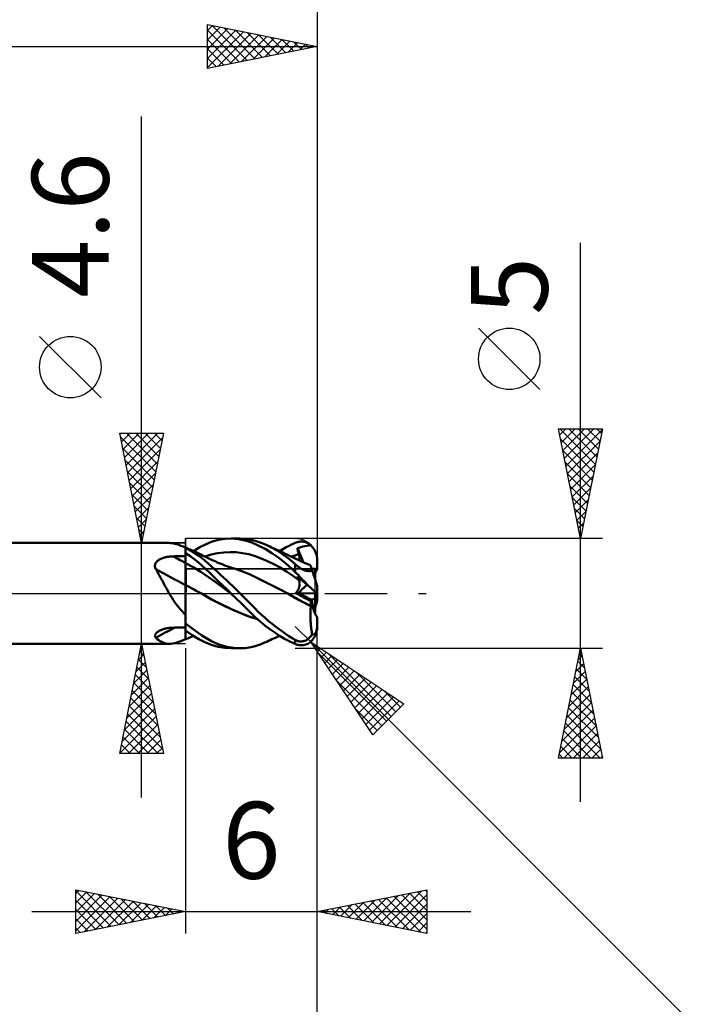
# Model space of a CAD drawing. Units: millimetres. Extents: x -66 to 75, y -60 to 60.
# Drawn here: x 12 to 43, y -19 to 26 of the extents above; entities that cross this region are included whole.
import ezdxf
from ezdxf.enums import TextEntityAlignment as Align

# ---------------------------------------------------------------- set-up
doc = ezdxf.new("R2010")
doc.units = ezdxf.units.MM
doc.header["$LTSCALE"] = 7.1
doc.linetypes.add('LONGDASH_DASH', pattern=[0.85, 0.4, -0.2, 0.05, -0.2])
for name, color, linetype in [('1', 4, 'CONTINUOUS'), ('2', 7, 'CONTINUOUS'), ('4', 2, 'LONGDASH_DASH'), ('CUT', 1, 'CONTINUOUS'), ('NOCUT', 7, 'CONTINUOUS'), ('SK2', 7, 'CONTINUOUS'), ('SK4', 2, 'LONGDASH_DASH')]:
    doc.layers.add(name, color=color, linetype=linetype)
doc.styles.get("Standard").update_dxf_attribs({"font": 'Monospac821 BT'})

msp = doc.modelspace()

# ---------------------------------------------------------------- linework, layer by layer
at = {"layer": '1', "color": 4, "linetype": 'CONTINUOUS', "lineweight": 50}
for p, q in [((8, 2.3), (19.258, 2.3)), ((19.337, 2.296), (19.258, 2.3)), ((19.421, 2.285), (19.337, 2.296)), ((19.508, 2.266), (19.421, 2.285)), ((19.598, 2.241), (19.508, 2.266)), ((20.652, 2.102), (20.936, 2.246)), ((20.936, 2.246), (21.215, 2.359)), ((21.215, 2.359), (21.507, 2.44)), ((21.507, 2.44), (21.805, 2.487)), ((21.805, 2.487), (22.105, 2.5)), ((22.072, 2.5), (22.489, 2.5)), ((22.416, 2.478), (22.105, 2.5)), ((22.723, 2.418), (22.416, 2.478)), ((22.721, 2.489), (22.491, 2.5)), ((22.907, 2.464), (22.721, 2.489)), ((23.018, 2.322), (22.723, 2.418)), ((23.048, 2.434), (22.907, 2.464)), ((23.314, 2.191), (23.018, 2.322)), ((23.179, 2.399), (23.048, 2.434)), ((23.311, 2.358), (23.179, 2.399)), ((23.443, 2.311), (23.311, 2.358)), ((23.575, 2.258), (23.443, 2.311)), ((23.707, 2.2), (23.575, 2.258)), ((24.834, 2.231), (24.928, 2.274)), ((24.928, 2.274), (25, 2.304)), ((25, 2.304), (25.048, 2.322)), ((25.048, 2.322), (25.095, 2.337)), ((25.095, 2.337), (25.144, 2.349)), ((25.144, 2.349), (25.192, 2.357)), ((25.192, 2.357), (25.24, 2.362)), ((25.24, 2.362), (25.288, 2.363)), ((25.336, 2.361), (25.288, 2.363)), ((25.384, 2.354), (25.336, 2.361)), ((25.431, 2.344), (25.384, 2.354)), ((25.479, 2.33), (25.431, 2.344)), ((25.525, 2.312), (25.479, 2.33)), ((25.571, 2.29), (25.525, 2.312)), ((25.616, 2.263), (25.571, 2.29)), ((25.66, 2.232), (25.616, 2.263)), ((19.692, 2.21), (19.598, 2.241)), ((19.79, 2.173), (19.692, 2.21)), ((19.892, 2.132), (19.79, 2.173)), ((20, 2.086), (19.892, 2.132)), ((20, 2.098), (20, 2.098)), ((20, 2.098), (20, 2.098)), ((20.001, 2.097), (20, 2.098)), ((20, 2.098), (20, 2.098)), ((20, 2.098), (20, 2.098)), ((20, 2.098), (20, 2.098)), ((20, -2.086), (20, 2.098)), ((20, 2.097), (20.001, 2.097)), ((20, 2.097), (20.001, 2.097)), ((20, 2.097), (20, 2.097)), ((20, 2.097), (20, 2.097)), ((20, 2.096), (20, 2.097)), ((20, 2.096), (20, 2.097)), ((20, 2.095), (20, 2.096)), ((20, 2.095), (20, 2.096)), ((20, 2.093), (20, 2.095)), ((20, 2.093), (20, 2.095)), ((20, 2.091), (20, 2.093)), ((20, 2.091), (20, 2.093)), ((20.308, 1.912), (20, 2.091)), ((20.192, 1.71), (20, 1.841)), ((20.001, 1.772), (20, 1.837)), ((20.001, 1.772), (20, 1.837)), ((20.053, 2.073), (20.001, 2.097)), ((20.106, 2.049), (20.053, 2.073)), ((20.158, 2.024), (20.106, 2.049)), ((20.211, 1.999), (20.158, 2.024)), ((20.298, 1.959), (20.211, 1.999)), ((20.385, 1.917), (20.298, 1.959)), ((20.61, 1.707), (20.308, 1.912)), ((20.358, 1.93), (20.652, 2.102)), ((20.447, 1.888), (20.385, 1.917)), ((20.51, 1.858), (20.447, 1.888)), ((20.572, 1.829), (20.51, 1.858)), ((20.634, 1.799), (20.572, 1.829)), ((20.702, 1.766), (20.634, 1.799)), ((21.174, 1.766), (21.459, 1.829)), ((21.459, 1.829), (21.744, 1.867)), ((21.744, 1.867), (22.029, 1.882)), ((22.314, 1.873), (22.029, 1.882)), ((22.599, 1.841), (22.314, 1.873)), ((22.884, 1.783), (22.599, 1.841)), ((23.623, 2.027), (23.314, 2.191)), ((23.936, 1.834), (23.623, 2.027)), ((23.843, 2.134), (23.707, 2.2)), ((23.778, 2.166), (23.707, 2.199)), ((23.848, 2.133), (23.778, 2.166)), ((23.979, 2.062), (23.843, 2.134)), ((23.92, 2.1), (23.848, 2.133)), ((23.992, 2.066), (23.92, 2.1)), ((24.248, 1.615), (23.936, 1.834)), ((24.113, 1.986), (23.979, 2.062)), ((24.064, 2.033), (23.992, 2.066)), ((24.136, 1.999), (24.064, 2.033)), ((24.244, 1.905), (24.113, 1.986)), ((24.185, 1.977), (24.136, 1.999)), ((24.233, 1.954), (24.185, 1.977)), ((24.315, 1.915), (24.233, 1.954)), ((24.374, 1.821), (24.244, 1.905)), ((24.283, 1.93), (24.433, 2.02)), ((24.397, 1.877), (24.315, 1.915)), ((24.501, 1.732), (24.374, 1.821)), ((24.479, 1.838), (24.397, 1.877)), ((24.433, 2.02), (24.581, 2.103)), ((24.561, 1.799), (24.479, 1.838)), ((24.618, 1.772), (24.561, 1.799)), ((24.581, 2.103), (24.718, 2.175)), ((24.718, 2.175), (24.834, 2.231)), ((25.095, 2.056), (25.169, 2.081)), ((25.104, 2.017), (25.095, 2.056)), ((25.377, 1.415), (25.095, 2.056)), ((25.113, 1.978), (25.104, 2.017)), ((25.123, 1.939), (25.113, 1.978)), ((25.133, 1.9), (25.123, 1.939)), ((25.143, 1.861), (25.133, 1.9)), ((25.153, 1.821), (25.143, 1.861)), ((25.164, 1.782), (25.153, 1.821)), ((25.169, 2.081), (25.256, 2.107)), ((25.256, 2.107), (25.345, 2.131)), ((25.345, 2.131), (25.435, 2.152)), ((25.435, 2.152), (25.525, 2.17)), ((25.525, 2.17), (25.615, 2.185)), ((25.615, 2.185), (25.703, 2.198)), ((25.703, 2.197), (25.66, 2.232)), ((25.73, 2.171), (25.703, 2.197)), ((25.757, 2.144), (25.73, 2.171)), ((25.783, 2.114), (25.757, 2.144)), ((25.807, 2.084), (25.783, 2.114)), ((25.829, 2.054), (25.807, 2.084)), ((25.851, 2.022), (25.829, 2.054)), ((25.871, 1.988), (25.851, 2.022)), ((25.891, 1.951), (25.871, 1.988)), ((25.91, 1.913), (25.891, 1.951)), ((25.927, 1.875), (25.91, 1.913)), ((25.941, 1.837), (25.927, 1.875)), ((25.954, 1.798), (25.941, 1.837)), ((25.966, 1.758), (25.954, 1.798)), ((18.622, 1.339), (18.634, 1.371)), ((18.634, 1.371), (18.651, 1.401)), ((18.651, 1.401), (18.67, 1.43)), ((18.67, 1.43), (18.693, 1.456)), ((18.693, 1.456), (18.719, 1.481)), ((18.719, 1.481), (18.747, 1.505)), ((18.747, 1.505), (18.778, 1.526)), ((18.778, 1.526), (18.81, 1.546)), ((18.81, 1.546), (18.844, 1.564)), ((18.844, 1.564), (18.879, 1.581)), ((18.879, 1.581), (18.915, 1.596)), ((18.915, 1.596), (18.952, 1.61)), ((18.952, 1.61), (18.99, 1.623)), ((18.99, 1.623), (19.029, 1.634)), ((19.029, 1.634), (19.068, 1.644)), ((19.068, 1.644), (19.108, 1.653)), ((19.108, 1.653), (19.149, 1.661)), ((19.149, 1.661), (19.189, 1.668)), ((19.189, 1.668), (19.23, 1.674)), ((19.23, 1.674), (19.272, 1.679)), ((19.272, 1.679), (19.313, 1.683)), ((19.313, 1.683), (19.355, 1.686)), ((19.355, 1.686), (19.397, 1.688)), ((19.397, 1.688), (19.439, 1.689)), ((19.439, 1.689), (19.519, 1.69)), ((19.519, 1.69), (19.599, 1.691)), ((19.599, 1.691), (19.679, 1.692)), ((19.679, 1.692), (19.76, 1.693)), ((19.76, 1.693), (19.84, 1.694)), ((19.84, 1.694), (19.92, 1.695)), ((19.92, 1.695), (20, 1.696)), ((20, 1.383), (20, 1.384)), ((20, 1.383), (20, 1.383)), ((20, 1.383), (20, 1.383)), ((20.001, 1.383), (20, 1.383)), ((20.001, 1.707), (20.001, 1.772)), ((20.001, 1.707), (20.001, 1.772)), ((20.002, 1.642), (20.001, 1.707)), ((20.002, 1.642), (20.001, 1.707)), ((20.002, 1.383), (20.001, 1.383)), ((20.001, 1.383), (20.001, 1.383)), ((20.001, 1.383), (20.001, 1.383)), ((20.001, 1.383), (20.001, 1.383)), ((20.001, 1.383), (20.001, 1.383)), ((20.001, 1.383), (20.001, 1.383)), ((20.001, 1.383), (20.001, 1.383)), ((20.003, 1.576), (20.002, 1.642)), ((20.003, 1.576), (20.002, 1.642)), ((20.002, 1.382), (20.002, 1.383)), ((20.002, 1.383), (20.002, 1.383)), ((20.002, 1.383), (20.002, 1.383)), ((20.002, 1.383), (20.002, 1.383)), ((20.002, 1.382), (20.002, 1.382)), ((20.003, 1.382), (20.002, 1.382)), ((20.003, 1.511), (20.003, 1.576)), ((20.003, 1.511), (20.003, 1.576)), ((20.004, 1.446), (20.003, 1.511)), ((20.004, 1.446), (20.003, 1.511)), ((20.004, 1.382), (20.003, 1.382)), ((20.003, 1.382), (20.003, 1.382)), ((20.003, 1.382), (20.003, 1.382)), ((20.003, 1.382), (20.003, 1.382)), ((20.003, 1.382), (20.003, 1.382)), ((20.003, 1.382), (20.003, 1.382)), ((20.004, 1.381), (20.004, 1.446)), ((20.004, 1.381), (20.004, 1.446)), ((20.004, 1.382), (20.004, 1.382)), ((20.004, 1.381), (20.004, 1.382)), ((20.004, 1.382), (20.004, 1.382)), ((20.005, 1.356), (20.004, 1.381)), ((20.005, 1.356), (20.004, 1.381)), ((20.351, 1.197), (20.004, 1.381)), ((20.004, 1.381), (20.004, 1.381)), ((20.004, 1.381), (20.004, 1.381)), ((20.005, 1.331), (20.005, 1.356)), ((20.005, 1.331), (20.005, 1.356)), ((20.383, 1.569), (20.192, 1.71)), ((20.573, 1.419), (20.383, 1.569)), ((20.76, 1.259), (20.573, 1.419)), ((20.859, 1.511), (20.61, 1.707)), ((20.77, 1.733), (20.702, 1.766)), ((20.837, 1.7), (20.77, 1.733)), ((20.905, 1.668), (20.837, 1.7)), ((21.039, 1.357), (20.859, 1.511)), ((20.889, 1.675), (21.174, 1.766)), ((20.972, 1.635), (20.905, 1.668)), ((21.039, 1.602), (20.972, 1.635)), ((21.097, 1.574), (21.039, 1.602)), ((21.175, 1.235), (21.039, 1.357)), ((21.155, 1.547), (21.097, 1.574)), ((21.228, 1.513), (21.155, 1.547)), ((21.302, 1.48), (21.228, 1.513)), ((21.375, 1.447), (21.302, 1.48)), ((21.449, 1.416), (21.375, 1.447)), ((21.54, 1.378), (21.449, 1.416)), ((21.623, 1.344), (21.54, 1.378)), ((23.169, 1.699), (22.884, 1.783)), ((23.454, 1.594), (23.169, 1.699)), ((23.739, 1.472), (23.454, 1.594)), ((24.024, 1.334), (23.739, 1.472)), ((24.558, 1.371), (24.248, 1.615)), ((24.627, 1.639), (24.501, 1.732)), ((24.826, 1.135), (24.558, 1.371)), ((24.706, 1.729), (24.618, 1.772)), ((24.753, 1.541), (24.627, 1.639)), ((24.794, 1.687), (24.706, 1.729)), ((24.877, 1.437), (24.753, 1.541)), ((24.882, 1.645), (24.794, 1.687)), ((24.818, 1.675), (24.876, 1.695)), ((24.876, 1.695), (24.933, 1.715)), ((25, 1.329), (24.877, 1.437)), ((24.97, 1.602), (24.882, 1.645)), ((24.933, 1.715), (24.991, 1.733)), ((25.003, 1.586), (24.97, 1.602)), ((24.991, 1.733), (25.049, 1.751)), ((25.05, 1.563), (25.003, 1.586)), ((25.049, 1.751), (25.106, 1.767)), ((25.096, 1.541), (25.05, 1.563)), ((25.142, 1.52), (25.096, 1.541)), ((25.106, 1.767), (25.164, 1.782)), ((25.189, 1.498), (25.142, 1.52)), ((25.174, 1.741), (25.164, 1.782)), ((25.183, 1.702), (25.174, 1.741)), ((25.19, 1.664), (25.183, 1.702)), ((25.235, 1.477), (25.189, 1.498)), ((25.195, 1.627), (25.19, 1.664)), ((25.199, 1.591), (25.195, 1.627)), ((25.2, 1.557), (25.199, 1.591)), ((25.199, 1.494), (25.201, 1.525)), ((25.201, 1.525), (25.2, 1.557)), ((25.282, 1.456), (25.235, 1.477)), ((25.328, 1.436), (25.282, 1.456)), ((25.375, 1.416), (25.328, 1.436)), ((25.454, 1.382), (25.375, 1.416)), ((25.533, 1.35), (25.454, 1.382)), ((25.613, 1.318), (25.533, 1.35)), ((25.977, 1.715), (25.966, 1.758)), ((25.985, 1.671), (25.977, 1.715)), ((25.992, 1.628), (25.985, 1.671)), ((25.996, 1.585), (25.992, 1.628)), ((25.999, 1.544), (25.996, 1.585)), ((26, 1.5), (25.999, 1.544)), ((26, 1.072), (26, 1.5)), ((18.609, 1.273), (18.613, 1.306)), ((18.609, 1.238), (18.609, 1.273)), ((18.613, 1.203), (18.609, 1.238)), ((18.613, 1.306), (18.622, 1.339)), ((18.621, 1.169), (18.613, 1.203)), ((18.633, 1.134), (18.621, 1.169)), ((18.647, 1.1), (18.633, 1.134)), ((18.703, 1.007), (18.647, 1.1)), ((18.758, 0.912), (18.703, 1.007)), ((18.812, 0.815), (18.758, 0.912)), ((20.005, 1.304), (20.005, 1.331)), ((20.005, 1.304), (20.005, 1.331)), ((20.005, 1.276), (20.005, 1.304)), ((20.005, 1.276), (20.005, 1.304)), ((20.006, 1.248), (20.005, 1.276)), ((20.006, 1.248), (20.005, 1.276)), ((20.006, 1.219), (20.006, 1.248)), ((20.006, 1.219), (20.006, 1.248)), ((20.006, 1.19), (20.006, 1.219)), ((20.006, 1.19), (20.006, 1.219)), ((20.006, 1.159), (20.006, 1.19)), ((20.006, 1.159), (20.006, 1.19)), ((20.007, 1.128), (20.006, 1.159)), ((20.007, 1.128), (20.006, 1.159)), ((20.007, 1.097), (20.007, 1.128)), ((20.007, 1.097), (20.007, 1.128)), ((20.007, 1.065), (20.007, 1.097)), ((20.007, 1.065), (20.007, 1.097)), ((20.007, 1.033), (20.007, 1.065)), ((20.007, 1.033), (20.007, 1.065)), ((20.007, 1.001), (20.007, 1.033)), ((20.007, 1.001), (20.007, 1.033)), ((20.008, 0.969), (20.007, 1.001)), ((20.008, 0.969), (20.007, 1.001)), ((20.008, 0.936), (20.008, 0.969)), ((20.008, 0.936), (20.008, 0.969)), ((20.008, 0.903), (20.008, 0.936)), ((20.008, 0.903), (20.008, 0.936)), ((20.008, 0.87), (20.008, 0.903)), ((20.008, 0.87), (20.008, 0.903)), ((20.698, 0.985), (20.351, 1.197)), ((21.045, 0.744), (20.698, 0.985)), ((20.942, 1.092), (20.76, 1.259)), ((21.121, 0.921), (20.942, 1.092)), ((21.304, 0.743), (21.121, 0.921)), ((21.313, 1.11), (21.175, 1.235)), ((21.453, 0.983), (21.313, 1.11)), ((21.593, 0.854), (21.453, 0.983)), ((21.707, 1.311), (21.623, 1.344)), ((21.791, 1.279), (21.707, 1.311)), ((21.875, 1.248), (21.791, 1.279)), ((21.924, 1.23), (21.875, 1.248)), ((21.972, 1.213), (21.924, 1.23)), ((22.019, 1.196), (21.972, 1.213)), ((22.067, 1.179), (22.019, 1.196)), ((22.115, 1.163), (22.067, 1.179)), ((22.162, 1.147), (22.115, 1.163)), ((22.21, 1.131), (22.162, 1.147)), ((22.257, 1.116), (22.21, 1.131)), ((22.305, 1.101), (22.257, 1.116)), ((22.641, 0.983), (22.305, 1.101)), ((22.976, 0.841), (22.641, 0.983)), ((24.309, 1.179), (24.024, 1.334)), ((24.594, 1.006), (24.309, 1.179)), ((24.879, 0.814), (24.594, 1.006)), ((25, 0.969), (24.826, 1.135)), ((25.026, 1.306), (25, 1.329)), ((25, 0.969), (25, 1.329)), ((25.048, 0.922), (25, 0.969)), ((25.051, 1.284), (25.026, 1.306)), ((25.095, 0.874), (25.048, 0.922)), ((25.078, 1.262), (25.051, 1.284)), ((25.105, 1.24), (25.078, 1.262)), ((25.133, 1.219), (25.105, 1.24)), ((25.161, 1.198), (25.133, 1.219)), ((25.191, 1.177), (25.161, 1.198)), ((25.221, 1.157), (25.191, 1.177)), ((25.251, 1.138), (25.221, 1.157)), ((25.282, 1.12), (25.251, 1.138)), ((25.314, 1.103), (25.282, 1.12)), ((25.346, 1.088), (25.314, 1.103)), ((25.378, 1.074), (25.346, 1.088)), ((25.41, 1.061), (25.378, 1.074)), ((25.443, 1.051), (25.41, 1.061)), ((25.475, 1.041), (25.443, 1.051)), ((25.506, 1.034), (25.475, 1.041)), ((25.536, 1.028), (25.506, 1.034)), ((25.566, 1.024), (25.536, 1.028)), ((25.594, 1.022), (25.566, 1.024)), ((25.622, 1.021), (25.594, 1.022)), ((25.692, 1.287), (25.613, 1.318)), ((25.622, 1.021), (25.65, 1.021)), ((25.65, 1.021), (25.676, 1.023)), ((25.676, 1.023), (25.701, 1.026)), ((25.693, 1.286), (25.692, 1.287)), ((25.695, 1.281), (25.693, 1.286)), ((25.697, 1.272), (25.695, 1.281)), ((25.701, 1.26), (25.697, 1.272)), ((25.706, 1.244), (25.701, 1.26)), ((25.701, 1.026), (25.726, 1.029)), ((25.713, 1.225), (25.706, 1.244)), ((25.72, 1.202), (25.713, 1.225)), ((25.729, 1.176), (25.72, 1.202)), ((25.726, 1.029), (25.75, 1.034)), ((25.738, 1.147), (25.729, 1.176)), ((25.749, 1.114), (25.738, 1.147)), ((25.76, 1.078), (25.749, 1.114)), ((25.75, 1.034), (25.773, 1.04)), ((25.773, 1.04), (25.76, 1.078)), ((25.784, 1.006), (25.773, 1.04)), ((25.795, 0.973), (25.784, 1.006)), ((25.806, 0.939), (25.795, 0.973)), ((25.817, 0.905), (25.806, 0.939)), ((25.827, 0.872), (25.817, 0.905)), ((25.9, 0.648), (25.9, 1.122)), ((18.866, 0.716), (18.812, 0.815)), ((18.92, 0.615), (18.866, 0.716)), ((18.975, 0.514), (18.92, 0.615)), ((19.03, 0.41), (18.975, 0.514)), ((20.008, 0.838), (20.008, 0.87)), ((20.008, 0.838), (20.008, 0.87)), ((20.008, 0.805), (20.008, 0.838)), ((20.008, 0.805), (20.008, 0.838)), ((20.008, 0.773), (20.008, 0.805)), ((20.008, 0.773), (20.008, 0.805)), ((20.008, 0.74), (20.008, 0.773)), ((20.008, 0.74), (20.008, 0.773)), ((20.009, 0.709), (20.008, 0.74)), ((20.009, 0.709), (20.008, 0.74)), ((20.009, 0.677), (20.009, 0.709)), ((20.009, 0.677), (20.009, 0.709)), ((20.009, 0.646), (20.009, 0.677)), ((20.009, 0.646), (20.009, 0.677)), ((20.009, 0.616), (20.009, 0.646)), ((20.009, 0.616), (20.009, 0.646)), ((20.009, 0.586), (20.009, 0.616)), ((20.009, 0.586), (20.009, 0.616)), ((20.009, 0.556), (20.009, 0.586)), ((20.009, 0.556), (20.009, 0.586)), ((20.009, 0.528), (20.009, 0.556)), ((20.009, 0.528), (20.009, 0.556)), ((20.009, 0.5), (20.009, 0.528)), ((20.009, 0.5), (20.009, 0.528)), ((20.009, 0.473), (20.009, 0.5)), ((20.009, 0.473), (20.009, 0.5)), ((20.009, 0.447), (20.009, 0.473)), ((20.009, 0.447), (20.009, 0.473)), ((21.392, 0.491), (21.045, 0.744)), ((21.493, 0.559), (21.304, 0.743)), ((21.739, 0.238), (21.392, 0.491)), ((21.685, 0.373), (21.493, 0.559)), ((21.734, 0.723), (21.593, 0.854)), ((21.875, 0.591), (21.734, 0.723)), ((22.01, 0.463), (21.875, 0.591)), ((22.139, 0.34), (22.01, 0.463)), ((23.312, 0.683), (22.976, 0.841)), ((23.647, 0.519), (23.312, 0.683)), ((23.982, 0.35), (23.647, 0.519)), ((25.164, 0.605), (24.879, 0.814)), ((25.144, 0.825), (25.095, 0.874)), ((25.104, 0.744), (25.095, 0.768)), ((25.169, 0.705), (25.095, 0.768)), ((25.113, 0.72), (25.104, 0.744)), ((25.123, 0.697), (25.113, 0.72)), ((25.133, 0.674), (25.123, 0.697)), ((25.143, 0.651), (25.133, 0.674)), ((25.153, 0.628), (25.143, 0.651)), ((25.192, 0.775), (25.144, 0.825)), ((25.164, 0.605), (25.153, 0.628)), ((25.173, 0.584), (25.164, 0.605)), ((25.256, 0.631), (25.169, 0.705)), ((25.181, 0.561), (25.173, 0.584)), ((25.188, 0.538), (25.181, 0.561)), ((25.193, 0.515), (25.188, 0.538)), ((25.24, 0.725), (25.192, 0.775)), ((25.197, 0.49), (25.193, 0.515)), ((25.2, 0.465), (25.197, 0.49)), ((25.201, 0.44), (25.2, 0.465)), ((25.288, 0.675), (25.24, 0.725)), ((25.345, 0.554), (25.256, 0.631)), ((25.336, 0.625), (25.288, 0.675)), ((25.384, 0.575), (25.336, 0.625)), ((25.435, 0.478), (25.345, 0.554)), ((25.431, 0.525), (25.384, 0.575)), ((25.479, 0.476), (25.431, 0.525)), ((25.525, 0.401), (25.435, 0.478)), ((25.525, 0.428), (25.479, 0.476)), ((25.838, 0.839), (25.827, 0.872)), ((25.849, 0.806), (25.838, 0.839)), ((25.859, 0.774), (25.849, 0.806)), ((25.869, 0.743), (25.859, 0.774)), ((25.879, 0.712), (25.869, 0.743)), ((25.889, 0.681), (25.879, 0.712)), ((25.9, 0.649), (25.889, 0.681)), ((25.91, 0.617), (25.9, 0.649)), ((25.92, 0.586), (25.91, 0.617)), ((25.93, 0.556), (25.92, 0.586)), ((25.939, 0.527), (25.93, 0.556)), ((25.948, 0.5), (25.939, 0.527)), ((25.956, 0.475), (25.948, 0.5)), ((25.965, 0.449), (25.956, 0.475)), ((25.972, 0.425), (25.965, 0.449)), ((19.086, 0.307), (19.03, 0.41)), ((19.142, 0.204), (19.086, 0.307)), ((19.2, 0.102), (19.142, 0.204)), ((19.258, 0), (19.2, 0.102)), ((20.001, 0.378), (20, 0.379)), ((20.003, 0.377), (20.001, 0.378)), ((20.004, 0.377), (20.003, 0.377)), ((20.005, 0.376), (20.004, 0.377)), ((20.008, 0.374), (20.005, 0.376)), ((20.005, -0.108), (20.006, 0)), ((20.005, -0.171), (20.006, 0)), ((20.006, 0.059), (20.007, 0.117)), ((20.006, 0.059), (20.007, 0.117)), ((20.006, 0), (20.006, 0.059)), ((20.006, 0), (20.006, 0.059)), ((20.007, 0.226), (20.008, 0.278)), ((20.007, 0.226), (20.008, 0.278)), ((20.007, 0.173), (20.007, 0.226)), ((20.007, 0.172), (20.007, 0.226)), ((20.007, 0.117), (20.007, 0.173)), ((20.007, 0.117), (20.007, 0.172)), ((20.008, 0.422), (20.009, 0.447)), ((20.008, 0.422), (20.009, 0.447)), ((20.008, 0.398), (20.008, 0.422)), ((20.008, 0.398), (20.008, 0.422)), ((20.008, 0.374), (20.008, 0.398)), ((20.008, 0.374), (20.008, 0.398)), ((20.008, 0.327), (20.008, 0.375)), ((20.008, 0.327), (20.008, 0.375)), ((20.128, 0.313), (20.008, 0.374)), ((20.008, 0.278), (20.008, 0.327)), ((20.008, 0.278), (20.008, 0.327)), ((20.247, 0.251), (20.128, 0.313)), ((20.367, 0.188), (20.247, 0.251)), ((20.486, 0.124), (20.367, 0.188)), ((20.606, 0.059), (20.486, 0.124)), ((20.726, -0.007), (20.606, 0.059)), ((21.879, 0.187), (21.685, 0.373)), ((22.086, -0.014), (21.739, 0.238)), ((22.072, 0), (21.879, 0.187)), ((22.262, 0.221), (22.139, 0.34)), ((22.378, 0.107), (22.262, 0.221)), ((22.488, -0.001), (22.378, 0.107)), ((24.318, 0.175), (23.982, 0.35)), ((24.654, -0.008), (24.318, 0.175)), ((25.023, 0.012), (25.044, 0.037)), ((25.119, -0.04), (25.023, 0.012)), ((25.155, 0.011), (25.023, 0.012)), ((25.044, 0.037), (25.065, 0.063)), ((25.065, 0.063), (25.084, 0.089)), ((25.084, 0.089), (25.102, 0.116)), ((25.102, 0.116), (25.118, 0.143)), ((25.118, 0.143), (25.133, 0.17)), ((25.133, 0.17), (25.146, 0.198)), ((25.146, 0.198), (25.158, 0.225)), ((25.9, 0.001), (25.155, 0.011)), ((25.158, 0.225), (25.168, 0.252)), ((25.168, 0.252), (25.177, 0.279)), ((25.177, 0.279), (25.184, 0.306)), ((25.184, 0.306), (25.19, 0.333)), ((25.19, 0.333), (25.195, 0.36)), ((25.195, 0.36), (25.198, 0.387)), ((25.198, 0.387), (25.2, 0.413)), ((25.2, 0.413), (25.201, 0.44)), ((25.571, 0.381), (25.525, 0.428)), ((25.615, 0.324), (25.525, 0.401)), ((25.616, 0.335), (25.571, 0.381)), ((25.703, 0.249), (25.615, 0.324)), ((25.66, 0.291), (25.616, 0.335)), ((25.703, 0.249), (25.66, 0.291)), ((25.73, 0.226), (25.703, 0.249)), ((25.757, 0.203), (25.73, 0.226)), ((25.783, 0.181), (25.757, 0.203)), ((25.807, 0.16), (25.783, 0.181)), ((25.829, 0.141), (25.807, 0.16)), ((25.851, 0.123), (25.829, 0.141)), ((25.871, 0.106), (25.851, 0.123)), ((25.891, 0.089), (25.871, 0.106)), ((25.91, 0.073), (25.891, 0.089)), ((25.9, 0.001), (25.9, 0.081)), ((25.9, -0.206), (25.9, 0.001)), ((25.927, 0.059), (25.91, 0.073)), ((25.941, 0.046), (25.927, 0.059)), ((25.954, 0.035), (25.941, 0.046)), ((25.966, 0.025), (25.954, 0.035)), ((25.977, 0.017), (25.966, 0.025)), ((25.979, 0.404), (25.972, 0.425)), ((25.985, 0.009), (25.977, 0.017)), ((25.985, 0.386), (25.979, 0.404)), ((25.99, 0.37), (25.985, 0.386)), ((25.992, 0.004), (25.985, 0.009)), ((25.995, 0.357), (25.99, 0.37)), ((25.996, 0), (25.992, 0.004)), ((25.998, 0.348), (25.995, 0.357)), ((25.999, 0.343), (25.998, 0.348)), ((26, 0.341), (25.999, 0.343)), ((26, -0.003), (26, 0.34)), ((19.316, -0.097), (19.258, 0)), ((19.375, -0.193), (19.316, -0.097)), ((19.437, -0.289), (19.375, -0.193)), ((19.5, -0.382), (19.437, -0.289)), ((19.565, -0.474), (19.5, -0.382)), ((20.003, -0.545), (20.004, -0.353)), ((20.004, -0.353), (20.005, -0.171)), ((20.004, -0.337), (20.005, -0.22)), ((20.004, -0.457), (20.004, -0.337)), ((20.005, -0.22), (20.005, -0.108)), ((21.092, -0.216), (20.726, -0.007)), ((21.19, -0.271), (20.726, -0.007)), ((21.457, -0.414), (21.092, -0.216)), ((21.651, -0.512), (21.19, -0.271)), ((21.823, -0.597), (21.457, -0.414)), ((22.074, -0.002), (22.072, 0)), ((22.077, -0.005), (22.074, -0.002)), ((22.079, -0.007), (22.077, -0.005)), ((22.081, -0.009), (22.079, -0.007)), ((22.084, -0.012), (22.081, -0.009)), ((22.086, -0.014), (22.084, -0.012)), ((22.31, -0.231), (22.086, -0.014)), ((22.532, -0.448), (22.31, -0.231)), ((22.766, -0.28), (22.488, -0.001)), ((22.752, -0.663), (22.532, -0.448)), ((22.976, -0.495), (22.766, -0.28)), ((24.653, -0.007), (24.653, -0.007)), ((24.837, -0.11), (24.653, -0.007)), ((24.654, -0.007), (24.653, -0.007)), ((24.653, -0.007), (24.653, -0.007)), ((24.653, -0.007), (24.653, -0.007)), ((24.829, -0.106), (24.654, -0.008)), ((25.005, -0.206), (24.829, -0.106)), ((25.013, -0.211), (24.837, -0.11)), ((25.181, -0.305), (25.005, -0.206)), ((25.189, -0.309), (25.013, -0.211)), ((25.215, -0.092), (25.119, -0.04)), ((25.356, -0.4), (25.181, -0.305)), ((25.365, -0.404), (25.189, -0.309)), ((25.312, -0.143), (25.215, -0.092)), ((25.41, -0.194), (25.312, -0.143)), ((25.532, -0.491), (25.356, -0.4)), ((25.539, -0.493), (25.365, -0.404)), ((25.507, -0.244), (25.41, -0.194)), ((25.605, -0.294), (25.507, -0.244)), ((25.703, -0.342), (25.605, -0.294)), ((25.703, -0.342), (25.759, -0.304)), ((25.705, -0.375), (25.703, -0.342)), ((25.707, -0.409), (25.705, -0.375)), ((25.708, -0.442), (25.707, -0.409)), ((25.709, -0.476), (25.708, -0.442)), ((25.759, -0.303), (25.9, -0.206)), ((25.9, -0.081), (25.921, -0.063)), ((25.9, -0.92), (25.9, -0.206)), ((25.9, -0.648), (26, -0.34)), ((25.921, -0.063), (25.94, -0.048)), ((25.94, -0.048), (25.956, -0.034)), ((25.956, -0.034), (25.97, -0.022)), ((25.97, -0.022), (25.982, -0.012)), ((25.982, -0.012), (25.99, -0.005)), ((25.99, -0.005), (25.996, 0)), ((25.999, -0.002), (25.996, 0)), ((26, -0.003), (25.999, -0.002)), ((26, -0.34), (26, -0.003)), ((19.632, -0.563), (19.565, -0.474)), ((19.701, -0.649), (19.632, -0.563)), ((19.772, -0.733), (19.701, -0.649)), ((19.845, -0.814), (19.772, -0.733)), ((19.921, -0.893), (19.845, -0.814)), ((20, -0.969), (19.921, -0.893)), ((20.001, -0.966), (20.002, -0.836)), ((20.002, -0.743), (20.003, -0.545)), ((20.002, -0.707), (20.003, -0.581)), ((20.002, -0.836), (20.002, -0.707)), ((20.002, -0.947), (20.002, -0.743)), ((20.003, -0.581), (20.004, -0.457)), ((22.097, -0.723), (21.651, -0.512)), ((22.189, -0.765), (21.823, -0.597)), ((22.518, -0.903), (22.097, -0.723)), ((22.555, -0.92), (22.189, -0.765)), ((22.964, -0.873), (22.752, -0.663)), ((23.174, -1.075), (22.964, -0.873)), ((23.138, -0.661), (22.976, -0.495)), ((23.301, -0.82), (23.138, -0.661)), ((23.464, -0.972), (23.301, -0.82)), ((25.707, -0.578), (25.532, -0.491)), ((25.708, -0.577), (25.539, -0.493)), ((25.693, -0.926), (25.694, -0.856)), ((25.694, -0.856), (25.696, -0.786)), ((25.696, -0.786), (25.699, -0.716)), ((25.699, -0.716), (25.703, -0.647)), ((25.703, -0.647), (25.707, -0.578)), ((25.707, -0.578), (25.708, -0.577)), ((25.707, -0.578), (25.707, -0.578)), ((25.708, -0.577), (25.709, -0.544)), ((25.708, -0.577), (25.708, -0.577)), ((25.708, -0.577), (25.708, -0.577)), ((25.708, -0.577), (25.708, -0.577)), ((25.709, -0.51), (25.709, -0.476)), ((25.709, -0.544), (25.709, -0.51)), ((20, -1.229), (20.001, -1.097)), ((20, -1.36), (20.001, -1.153)), ((20, -1.36), (20, -1.229)), ((20.001, -1.153), (20.002, -0.947)), ((20.001, -1.097), (20.001, -0.966)), ((22.906, -1.053), (22.518, -0.903)), ((22.921, -1.061), (22.555, -0.92)), ((23.285, -1.177), (22.906, -1.053)), ((23.287, -1.179), (22.921, -1.061)), ((23.391, -1.271), (23.174, -1.075)), ((23.614, -1.456), (23.391, -1.271)), ((23.626, -1.118), (23.464, -0.972)), ((23.788, -1.257), (23.626, -1.118)), ((23.948, -1.389), (23.788, -1.257)), ((25.692, -0.996), (25.693, -0.926)), ((25.693, -1.067), (25.692, -0.996)), ((25.694, -1.137), (25.693, -1.067)), ((25.697, -1.207), (25.694, -1.137)), ((25.7, -1.277), (25.697, -1.207)), ((25.705, -1.346), (25.7, -1.277)), ((26, -1.461), (26, -1.072)), ((18.658, -1.815), (18.68, -1.792)), ((18.68, -1.792), (18.705, -1.77)), ((18.705, -1.77), (18.733, -1.749)), ((18.733, -1.749), (18.764, -1.729)), ((18.764, -1.729), (18.797, -1.71)), ((18.797, -1.71), (18.833, -1.691)), ((18.833, -1.691), (18.871, -1.674)), ((18.871, -1.674), (18.91, -1.658)), ((18.91, -1.658), (18.951, -1.643)), ((18.951, -1.643), (18.993, -1.629)), ((18.993, -1.629), (19.035, -1.617)), ((19.035, -1.617), (19.078, -1.606)), ((19.078, -1.606), (19.122, -1.596)), ((19.122, -1.596), (19.166, -1.587)), ((19.166, -1.587), (19.211, -1.58)), ((19.211, -1.58), (19.256, -1.574)), ((19.256, -1.574), (19.302, -1.569)), ((19.302, -1.569), (19.347, -1.565)), ((19.347, -1.565), (19.393, -1.563)), ((19.393, -1.563), (19.439, -1.561)), ((19.439, -1.561), (19.519, -1.56)), ((19.519, -1.56), (19.599, -1.559)), ((19.599, -1.559), (19.679, -1.558)), ((19.679, -1.558), (19.76, -1.557)), ((19.76, -1.557), (19.84, -1.556)), ((19.84, -1.556), (19.92, -1.555)), ((19.92, -1.555), (20, -1.554)), ((20.744, -1.917), (20, -1.371)), ((20.306, -1.898), (20, -1.691)), ((20.005, -1.765), (20.006, -1.697)), ((20.005, -1.765), (20.006, -1.697)), ((20.005, -1.826), (20.005, -1.765)), ((20.005, -1.826), (20.005, -1.765)), ((23.839, -1.629), (23.614, -1.456)), ((24.063, -1.788), (23.839, -1.629)), ((24.105, -1.513), (23.948, -1.389)), ((24.287, -1.933), (24.063, -1.788)), ((24.26, -1.63), (24.105, -1.513)), ((24.411, -1.74), (24.26, -1.63)), ((24.561, -1.843), (24.411, -1.74)), ((25.71, -1.415), (25.705, -1.346)), ((25.717, -1.482), (25.71, -1.415)), ((25.724, -1.549), (25.717, -1.482)), ((25.732, -1.615), (25.724, -1.549)), ((25.741, -1.679), (25.732, -1.615)), ((25.751, -1.742), (25.741, -1.679)), ((25.761, -1.804), (25.751, -1.742)), ((25.92, -1.798), (25.93, -1.783)), ((25.93, -1.783), (25.939, -1.766)), ((25.939, -1.766), (25.948, -1.748)), ((25.948, -1.748), (25.956, -1.728)), ((25.95, -1.813), (25.963, -1.77)), ((25.956, -1.728), (25.965, -1.705)), ((25.963, -1.77), (25.974, -1.726)), ((25.965, -1.705), (25.972, -1.68)), ((25.972, -1.68), (25.979, -1.654)), ((25.974, -1.726), (25.984, -1.68)), ((25.979, -1.654), (25.985, -1.626)), ((25.984, -1.68), (25.991, -1.634)), ((25.985, -1.626), (25.99, -1.595)), ((25.99, -1.595), (25.995, -1.563)), ((25.991, -1.634), (25.996, -1.589)), ((25.995, -1.563), (25.998, -1.531)), ((25.996, -1.587), (26, -1.5)), ((25.998, -1.531), (25.999, -1.496)), ((25.999, -1.496), (26, -1.461)), ((26, -1.5), (26, -1.461)), ((18.609, -1.934), (18.61, -1.911)), ((18.613, -1.957), (18.609, -1.934)), ((18.61, -1.911), (18.615, -1.887)), ((18.62, -1.979), (18.613, -1.957)), ((18.615, -1.887), (18.625, -1.863)), ((18.632, -2), (18.62, -1.979)), ((18.625, -1.863), (18.64, -1.839)), ((18.647, -2.02), (18.632, -2)), ((18.64, -1.839), (18.658, -1.815)), ((18.715, -2.078), (18.647, -2.02)), ((18.782, -2.129), (18.715, -2.078)), ((18.848, -2.174), (18.782, -2.129)), ((18.914, -2.213), (18.848, -2.174)), ((18.981, -2.244), (18.914, -2.213)), ((19.508, -2.266), (19.598, -2.241)), ((19.598, -2.241), (19.692, -2.21)), ((19.692, -2.21), (19.79, -2.173)), ((19.79, -2.173), (19.892, -2.132)), ((19.892, -2.132), (20, -2.086)), ((20, -2.089), (20, -2.086)), ((20, -2.091), (20, -2.086)), ((20, -2.092), (20, -2.089)), ((20, -2.092), (20, -2.091)), ((20, -2.093), (20, -2.092)), ((20, -2.095), (20, -2.092)), ((20, -2.093), (20, -2.093)), ((20, -2.094), (20, -2.093)), ((20, -2.094), (20, -2.094)), ((20, -2.095), (20, -2.094)), ((20, -2.096), (20, -2.095)), ((20, -2.097), (20, -2.096)), ((20, -2.098), (20.001, -2.097)), ((20, -2.098), (20, -2.097)), ((20, -2.098), (20, -2.098)), ((20, -2.098), (20, -2.098)), ((20, -2.098), (20, -2.098)), ((20, -2.098), (20, -2.098)), ((20, -2.098), (20, -2.098)), ((20.001, -2.084), (20.002, -2.066)), ((20.001, -2.083), (20.002, -2.066)), ((20.001, -2.097), (20.05, -2.074)), ((20.001, -2.094), (20.001, -2.083)), ((20.001, -2.094), (20.001, -2.084)), ((20.001, -2.097), (20.001, -2.094)), ((20.001, -2.097), (20.001, -2.094)), ((20.002, -2.043), (20.003, -2.012)), ((20.002, -2.042), (20.003, -2.012)), ((20.002, -2.066), (20.002, -2.042)), ((20.002, -2.066), (20.002, -2.043)), ((20.003, -1.975), (20.004, -1.932)), ((20.003, -1.975), (20.004, -1.932)), ((20.003, -2.012), (20.003, -1.975)), ((20.003, -2.012), (20.003, -1.975)), ((20.004, -1.882), (20.005, -1.826)), ((20.004, -1.882), (20.005, -1.826)), ((20.004, -1.932), (20.004, -1.882)), ((20.004, -1.932), (20.004, -1.882)), ((20.05, -2.074), (20.099, -2.051)), ((20.099, -2.051), (20.149, -2.028)), ((20.149, -2.028), (20.198, -2.005)), ((20.198, -2.005), (20.27, -1.972)), ((20.27, -1.972), (20.358, -1.93)), ((20.609, -2.079), (20.306, -1.898)), ((20.903, -2.231), (20.609, -2.079)), ((21.177, -2.174), (20.744, -1.917)), ((21.19, -2.35), (20.903, -2.231)), ((21.525, -2.326), (21.177, -2.174)), ((23.575, -2.258), (23.707, -2.2)), ((23.707, -2.199), (23.783, -2.164)), ((23.783, -2.164), (23.86, -2.128)), ((23.86, -2.128), (23.938, -2.092)), ((23.938, -2.092), (24.015, -2.056)), ((24.015, -2.056), (24.095, -2.018)), ((24.095, -2.018), (24.16, -1.988)), ((24.16, -1.988), (24.212, -1.964)), ((24.212, -1.964), (24.283, -1.93)), ((24.51, -2.064), (24.287, -1.933)), ((24.719, -2.176), (24.51, -2.064)), ((24.709, -1.941), (24.561, -1.843)), ((24.855, -2.032), (24.709, -1.941)), ((24.885, -2.255), (24.719, -2.176)), ((25, -2.117), (24.855, -2.032)), ((25.026, -2.131), (25, -2.117)), ((25, -2.304), (25, -2.117)), ((25.051, -2.143), (25.026, -2.131)), ((25.078, -2.154), (25.051, -2.143)), ((25.105, -2.164), (25.078, -2.154)), ((25.133, -2.173), (25.105, -2.164)), ((25.161, -2.179), (25.133, -2.173)), ((25.191, -2.185), (25.161, -2.179)), ((25.221, -2.188), (25.191, -2.185)), ((25.251, -2.19), (25.221, -2.188)), ((25.251, -2.19), (25.282, -2.189)), ((25.282, -2.189), (25.314, -2.187)), ((25.314, -2.187), (25.346, -2.182)), ((25.346, -2.182), (25.378, -2.175)), ((25.378, -2.175), (25.41, -2.166)), ((25.41, -2.166), (25.443, -2.154)), ((25.443, -2.154), (25.475, -2.14)), ((25.475, -2.14), (25.506, -2.124)), ((25.506, -2.124), (25.536, -2.106)), ((25.536, -2.106), (25.566, -2.087)), ((25.566, -2.087), (25.594, -2.065)), ((25.594, -2.065), (25.622, -2.042)), ((25.616, -2.263), (25.66, -2.232)), ((25.622, -2.042), (25.65, -2.016)), ((25.65, -2.016), (25.676, -1.99)), ((25.66, -2.232), (25.703, -2.197)), ((25.676, -1.99), (25.701, -1.961)), ((25.701, -1.961), (25.726, -1.93)), ((25.703, -2.197), (25.732, -2.17)), ((25.726, -1.93), (25.75, -1.898)), ((25.732, -2.17), (25.76, -2.14)), ((25.75, -1.898), (25.773, -1.864)), ((25.76, -2.14), (25.787, -2.109)), ((25.773, -1.864), (25.761, -1.804)), ((25.784, -1.867), (25.773, -1.864)), ((25.795, -1.869), (25.784, -1.867)), ((25.787, -2.109), (25.812, -2.077)), ((25.806, -1.87), (25.795, -1.869)), ((25.806, -1.87), (25.817, -1.87)), ((25.812, -2.077), (25.836, -2.045)), ((25.817, -1.87), (25.827, -1.868)), ((25.827, -1.868), (25.838, -1.866)), ((25.836, -2.045), (25.858, -2.01)), ((25.838, -1.866), (25.849, -1.862)), ((25.849, -1.862), (25.859, -1.857)), ((25.858, -2.01), (25.88, -1.973)), ((25.859, -1.857), (25.869, -1.851)), ((25.869, -1.851), (25.879, -1.844)), ((25.879, -1.844), (25.889, -1.835)), ((25.88, -1.973), (25.9, -1.934)), ((25.889, -1.835), (25.9, -1.824)), ((25.9, -1.824), (25.91, -1.812)), ((25.9, -1.934), (25.919, -1.893)), ((25.91, -1.812), (25.92, -1.798)), ((25.919, -1.893), (25.935, -1.853)), ((25.935, -1.853), (25.95, -1.813)), ((8, -2.3), (19.258, -2.3)), ((19.048, -2.269), (18.981, -2.244)), ((19.117, -2.286), (19.048, -2.269)), ((19.186, -2.296), (19.117, -2.286)), ((19.258, -2.3), (19.186, -2.296)), ((19.258, -2.3), (19.337, -2.296)), ((19.337, -2.296), (19.421, -2.285)), ((19.421, -2.285), (19.508, -2.266)), ((21.489, -2.436), (21.19, -2.35)), ((21.796, -2.486), (21.489, -2.436)), ((21.877, -2.43), (21.525, -2.326)), ((22.105, -2.5), (21.796, -2.486)), ((22.204, -2.485), (21.877, -2.43)), ((22.489, -2.5), (22.072, -2.5)), ((22.491, -2.5), (22.204, -2.485)), ((22.491, -2.5), (22.721, -2.489)), ((22.721, -2.489), (22.907, -2.464)), ((22.907, -2.464), (23.048, -2.434)), ((23.048, -2.434), (23.179, -2.399)), ((23.179, -2.399), (23.311, -2.358)), ((23.311, -2.358), (23.443, -2.311)), ((23.443, -2.311), (23.575, -2.258)), ((25, -2.304), (24.885, -2.255)), ((25.048, -2.322), (25, -2.304)), ((25.095, -2.337), (25.048, -2.322)), ((25.144, -2.349), (25.095, -2.337)), ((25.192, -2.357), (25.144, -2.349)), ((25.24, -2.362), (25.192, -2.357)), ((25.288, -2.363), (25.24, -2.362)), ((25.288, -2.363), (25.336, -2.361)), ((25.336, -2.361), (25.384, -2.354)), ((25.384, -2.354), (25.431, -2.344)), ((25.431, -2.344), (25.479, -2.33)), ((25.479, -2.33), (25.525, -2.312)), ((25.525, -2.312), (25.571, -2.29)), ((25.571, -2.29), (25.616, -2.263))]:
    msp.add_line(p, q, dxfattribs=at)
for centre, major_axis, ratio, start_param, end_param in [((42.489, 10.959), (-40.423, 11.859), 0.412025, 1.089338, 1.105955), ((42.256, 10.167), (-40.612, 11.915), 0.412025, 1.075874, 1.115816), ((26, 0), (-1.32, 0.008), 0.852533, 4.717674, 4.907157), ((26, 0), (-1.32, 0.008), 0.852533, 4.793568, 4.907198), ((26.111, 0), (0, 1.125), 0.32492, 0.307339, 0.614043), ((26, 0), (1.226, 1.026), 0.375762, 1.636527, 1.983388), ((26, 0), (1.226, 1.026), 0.375767, 1.636675, 1.983409), ((26, 0), (-2.205, 1.072), 0.154517, 1.253656, 1.536406), ((26, 0), (-2.205, 1.072), 0.154519, 1.253651, 1.536247), ((26.111, 0), (0, 1.125), 0.32492, 1.843949, 2.527709), ((26.111, 0), (0, 1.125), 0.32492, 1.844093, 2.834254), ((26, 0), (1.32, 1.125), 0.000981, 1.572345, 1.645809), ((42.256, -35.956), (-35.93, 22.368), 0.874321, 5.800398, 5.82608)]:
    msp.add_ellipse(centre, major_axis=major_axis, ratio=ratio, start_param=start_param, end_param=end_param, dxfattribs=at)
at = {"layer": '2', "color": 7, "linetype": 'CONTINUOUS', "lineweight": 25}
for p, q in [((21, 23.925), (21, 25.925)), ((21, 25.925), (26, 24.925)), ((21, 25.655), (21.225, 25.88)), ((21, 25.231), (21.579, 25.809)), ((21, 24.806), (21.932, 25.739)), ((21, 25.669), (22.453, 24.216)), ((21, 24.382), (22.286, 25.668)), ((21, 23.958), (22.639, 25.597)), ((21.21, 25.883), (22.807, 24.286)), ((21.741, 25.777), (23.16, 24.357)), ((22.271, 25.671), (23.514, 24.428)), ((26, 25.925), (26, 1.5)), ((21, 25.245), (22.1, 24.145)), ((21.489, 24.023), (22.993, 25.526)), ((22.02, 24.129), (23.346, 25.456)), ((22.55, 24.235), (23.7, 25.385)), ((22.801, 25.565), (23.868, 24.499)), ((23.08, 24.341), (24.053, 25.314)), ((23.332, 25.459), (24.221, 24.569)), ((23.61, 24.447), (24.407, 25.244)), ((23.862, 25.353), (24.575, 24.64)), ((24.141, 24.553), (24.761, 25.173)), ((24.392, 25.247), (24.928, 24.711)), ((24.923, 25.14), (25.282, 24.781)), ((0, 24.925), (26, 24.925)), ((26, 24.925), (21, 23.925)), ((21, 24.821), (21.746, 24.074)), ((24.671, 24.659), (25.114, 25.102)), ((25.201, 24.765), (25.468, 25.031)), ((25.453, 25.034), (25.635, 24.852)), ((25.732, 24.871), (25.821, 24.961)), ((25.983, 24.928), (25.989, 24.923)), ((21, 24.396), (21.393, 24.004)), ((21, 23.972), (21.039, 23.933)), ((18, -9.3), (18, 21.725)), ((38, -9.5), (38, 15.975)), ((16.15, 8.912), (13.35, 11.712)), ((36.15, 9.287), (33.35, 12.088)), ((18, 2.3), (17, 7.3)), ((17, 7.3), (19, 7.3)), ((17.008, 7.262), (17.046, 7.3)), ((17.078, 6.908), (17.47, 7.3)), ((17.149, 6.555), (17.894, 7.3)), ((17.22, 6.201), (18.319, 7.3)), ((17.29, 5.848), (18.743, 7.3)), ((17.307, 7.3), (18.718, 5.889)), ((17.732, 7.3), (18.789, 6.243)), ((19, 7.3), (18, 2.3)), ((18.156, 7.3), (18.859, 6.597)), ((18.58, 7.3), (18.93, 6.95)), ((38, 2.5), (37, 7.5)), ((37, 7.5), (39, 7.5)), ((37.048, 7.5), (38.675, 5.873)), ((37.055, 7.225), (37.33, 7.5)), ((37.126, 6.872), (37.754, 7.5)), ((37.196, 6.518), (38.178, 7.5)), ((37.267, 6.165), (38.602, 7.5)), ((37.338, 5.811), (38.993, 7.467)), ((37.472, 7.5), (38.745, 6.227)), ((37.896, 7.5), (38.816, 6.58)), ((39, 7.5), (38, 2.5)), ((38.321, 7.5), (38.887, 6.934)), ((38.745, 7.5), (38.957, 7.287)), ((17.029, 7.154), (18.647, 5.536)), ((17.361, 5.494), (18.958, 7.091)), ((37.094, 7.029), (38.604, 5.52)), ((37.408, 5.458), (38.887, 6.936)), ((17.135, 6.623), (18.576, 5.182)), ((17.432, 5.14), (18.852, 6.561)), ((37.2, 6.499), (38.533, 5.166)), ((37.479, 5.104), (38.781, 6.406)), ((17.241, 6.093), (18.506, 4.829)), ((17.503, 4.787), (18.746, 6.03)), ((37.306, 5.969), (38.462, 4.812)), ((37.55, 4.75), (38.675, 5.876)), ((17.347, 5.563), (18.435, 4.475)), ((17.573, 4.433), (18.64, 5.5)), ((37.412, 5.438), (38.392, 4.459)), ((17.453, 5.033), (18.364, 4.122)), ((17.644, 4.08), (18.534, 4.97)), ((37.621, 4.397), (38.569, 5.345)), ((17.56, 4.502), (18.294, 3.768)), ((37.518, 4.908), (38.321, 4.105)), ((37.691, 4.043), (38.463, 4.815)), ((17.715, 3.726), (18.428, 4.439)), ((37.624, 4.378), (38.25, 3.752)), ((37.762, 3.69), (38.357, 4.285)), ((17.666, 3.972), (18.223, 3.415)), ((17.785, 3.373), (18.322, 3.909)), ((37.731, 3.847), (38.18, 3.398)), ((37.833, 3.336), (38.251, 3.754)), ((17.772, 3.442), (18.152, 3.061)), ((17.856, 3.019), (18.216, 3.379)), ((37.837, 3.317), (38.109, 3.045)), ((37.903, 2.983), (38.145, 3.224)), ((17.878, 2.911), (18.081, 2.707)), ((17.927, 2.666), (18.11, 2.848)), ((37.943, 2.787), (38.038, 2.691)), ((37.974, 2.629), (38.039, 2.694)), ((17, 2.3), (20, 2.3)), ((17.984, 2.381), (18.011, 2.354)), ((17.998, 2.312), (18.004, 2.318)), ((39, 2.5), (25, 2.5)), ((25.707, -2.207), (25, -1.5)), ((26, -15.5), (26, -1.5)), ((26, -25.5), (26, -1.5)), ((25.707, -2.207), (43, -19.5)), ((25.707, -2.207), (29.95, -5.036)), ((28.536, -6.45), (25.707, -2.207)), ((20, -2.3), (17, -2.3)), ((17, -7.3), (18, -2.3)), ((17.929, -2.655), (18.107, -2.833)), ((17.96, -2.501), (18.027, -2.434)), ((18, -2.3), (19, -7.3)), ((18, -2.302), (18.001, -2.303)), ((20, -2.5), (20, -15.5)), ((25, -2.5), (39, -2.5)), ((25.842, -2.409), (25.909, -2.342)), ((26.012, -2.664), (26.164, -2.512)), ((26.181, -2.918), (26.418, -2.681)), ((37, -7.5), (38, -2.5)), ((38, -2.5), (39, -7.5)), ((17.854, -3.031), (18.097, -2.787)), ((17.858, -3.009), (18.213, -3.363)), ((26.038, -2.704), (29.16, -5.825)), ((26.351, -3.173), (26.673, -2.851)), ((26.483, -2.725), (29.372, -5.613)), ((26.521, -3.428), (26.928, -3.021)), ((37.882, -3.092), (38.178, -3.388)), ((37.895, -3.025), (38.07, -2.85)), ((37.952, -2.738), (38.072, -2.858)), ((17.642, -4.091), (18.239, -3.494)), ((17.748, -3.561), (18.168, -3.141)), ((17.787, -3.363), (18.319, -3.894)), ((26.69, -3.682), (27.182, -3.19)), ((26.86, -3.937), (27.437, -3.36)), ((27.03, -4.191), (27.691, -3.53)), ((27.756, -3.573), (29.584, -5.401)), ((37.683, -4.086), (38.211, -3.557)), ((37.789, -3.555), (38.141, -3.204)), ((37.811, -3.446), (38.284, -3.918)), ((17.536, -4.622), (18.31, -3.848)), ((17.717, -3.716), (18.425, -4.424)), ((26.887, -3.976), (28.948, -6.038)), ((27.2, -4.446), (27.946, -3.7)), ((27.369, -4.7), (28.2, -3.869)), ((37.577, -4.616), (38.282, -3.911)), ((37.74, -3.799), (38.39, -4.449)), ((17.43, -5.152), (18.38, -4.201)), ((17.575, -4.423), (18.637, -5.485)), ((17.646, -4.07), (18.531, -4.954)), ((27.539, -4.955), (28.455, -4.039)), ((27.709, -5.209), (28.709, -4.209)), ((27.878, -5.464), (28.964, -4.378)), ((29.029, -4.422), (29.796, -5.189)), ((37.471, -5.146), (38.353, -4.264)), ((37.669, -4.153), (38.496, -4.979)), ((17.217, -6.213), (18.522, -4.909)), ((17.323, -5.682), (18.451, -4.555)), ((17.505, -4.777), (18.743, -6.015)), ((28.048, -5.719), (29.219, -4.548)), ((28.218, -5.973), (29.473, -4.718)), ((28.388, -6.228), (29.728, -4.888)), ((37.365, -5.677), (38.424, -4.618)), ((37.528, -4.86), (38.708, -6.04)), ((37.599, -4.506), (38.602, -5.509)), ((17.111, -6.743), (18.592, -5.262)), ((17.434, -5.13), (18.849, -6.545)), ((27.735, -5.249), (28.736, -6.25)), ((29.95, -5.036), (28.536, -6.45)), ((37.153, -6.737), (38.565, -5.325)), ((37.259, -6.207), (38.494, -4.971)), ((37.457, -5.213), (38.814, -6.57)), ((17.005, -7.273), (18.663, -5.616)), ((17.363, -5.484), (18.955, -7.076)), ((37.046, -7.268), (38.636, -5.678)), ((37.387, -5.567), (38.92, -7.1)), ((17.222, -6.191), (18.331, -7.3)), ((17.293, -5.837), (18.755, -7.3)), ((17.403, -7.3), (18.734, -5.969)), ((37.238, -7.5), (38.706, -6.032)), ((37.245, -6.274), (38.471, -7.5)), ((37.316, -5.92), (38.896, -7.5)), ((17.151, -6.544), (17.907, -7.3)), ((17.827, -7.3), (18.805, -6.323)), ((18.252, -7.3), (18.875, -6.676)), ((37.175, -6.627), (38.047, -7.5)), ((37.663, -7.5), (38.777, -6.386)), ((17.08, -6.898), (17.482, -7.3)), ((18.676, -7.3), (18.946, -7.03)), ((37.104, -6.981), (37.623, -7.5)), ((38.087, -7.5), (38.848, -6.739)), ((38.511, -7.5), (38.919, -7.093)), ((19, -7.3), (17, -7.3)), ((17.01, -7.252), (17.058, -7.3)), ((39, -7.5), (37, -7.5)), ((37.033, -7.335), (37.198, -7.5)), ((38.936, -7.5), (38.989, -7.446)), ((15, -15.5), (15, -13.5)), ((15, -13.5), (20, -14.5)), ((15, -13.678), (15.148, -13.53)), ((15, -13.559), (16.618, -15.176)), ((15, -14.102), (15.502, -13.6)), ((15, -14.527), (15.856, -13.671)), ((15, -14.951), (16.209, -13.742)), ((15, -15.375), (16.563, -13.813)), ((15.374, -15.425), (16.916, -13.883)), ((15.457, -13.591), (16.971, -15.106)), ((15.987, -13.697), (17.325, -15.035)), ((16.517, -13.803), (17.678, -14.964)), ((26, -14.5), (31, -13.5)), ((28.118, -14.924), (29.177, -13.865)), ((28.471, -14.994), (29.707, -13.759)), ((28.825, -15.065), (30.237, -13.653)), ((29.145, -13.871), (30.717, -15.443)), ((29.178, -15.136), (30.768, -13.546)), ((29.498, -13.8), (31, -15.302)), ((29.532, -15.206), (31, -13.738)), ((29.852, -13.73), (31, -14.878)), ((30.205, -13.659), (31, -14.454)), ((30.559, -13.588), (31, -14.029)), ((30.912, -13.518), (31, -13.605)), ((31, -13.5), (31, -15.5)), ((15, -13.983), (16.264, -15.247)), ((15.905, -15.319), (17.27, -13.954)), ((16.435, -15.213), (17.623, -14.025)), ((16.965, -15.107), (17.977, -14.095)), ((17.048, -13.91), (18.032, -14.894)), ((17.496, -15.001), (18.33, -14.166)), ((17.578, -14.016), (18.385, -14.823)), ((18.026, -14.895), (18.684, -14.237)), ((18.108, -14.122), (18.739, -14.752)), ((18.556, -14.789), (19.038, -14.308)), ((18.639, -14.228), (19.092, -14.682)), ((19.169, -14.334), (19.446, -14.611)), ((26.704, -14.641), (27.055, -14.289)), ((27.023, -14.295), (27.535, -14.807)), ((27.057, -14.711), (27.586, -14.183)), ((27.377, -14.225), (28.065, -14.913)), ((27.411, -14.782), (28.116, -14.077)), ((27.73, -14.154), (28.596, -15.019)), ((27.764, -14.853), (28.646, -13.971)), ((28.084, -14.083), (29.126, -15.125)), ((28.437, -14.013), (29.656, -15.231)), ((28.791, -13.942), (30.187, -15.337)), ((29.886, -15.277), (31, -14.163)), ((13, -14.5), (33, -14.5)), ((15, -14.408), (15.91, -15.318)), ((20, -14.5), (15, -15.5)), ((19.087, -14.683), (19.391, -14.378)), ((19.617, -14.577), (19.745, -14.449)), ((19.699, -14.44), (19.799, -14.54)), ((31, -15.5), (26, -14.5)), ((26.316, -14.437), (26.474, -14.595)), ((26.35, -14.57), (26.525, -14.395)), ((26.67, -14.366), (27.005, -14.701)), ((30.239, -15.348), (31, -14.587)), ((15, -14.832), (15.557, -15.389)), ((30.593, -15.419), (31, -15.011)), ((15, -15.256), (15.203, -15.459)), ((30.946, -15.489), (31, -15.436))]:
    msp.add_line(p, q, dxfattribs=at)
for centre in [(14.75, 10.312), (34.75, 10.688)]:
    msp.add_circle(centre, 1.4, dxfattribs=at)
at = {"layer": '4', "color": 2, "linetype": 'LONGDASH_DASH', "lineweight": 25}
msp.add_line((0, 0), (26, 0), dxfattribs=at)
at = {"layer": 'CUT', "color": 1, "linetype": 'CONTINUOUS', "lineweight": 25}
for p, q in [((25, 2.5), (20, 2.5)), ((20, 2.5), (20, 2.495)), ((20, 2.495), (20.01, 1.125)), ((26, 1.125), (26, 1.5)), ((20.01, 1.125), (26, 1.125))]:
    msp.add_line(p, q, dxfattribs=at)
msp.add_arc((25, 1.5), 1, 0, 90, dxfattribs=at)
at = {"layer": 'NOCUT', "color": 7, "linetype": 'CONTINUOUS', "lineweight": 25}
for p, q in [((20, 2.3), (8, 2.3)), ((20.01, 1.125), (20, 2.495)), ((20, 2.495), (20, 2.3)), ((25.9, 1.125), (20.01, 1.125)), ((25.9, 0), (25.9, 1.125)), ((0, 0), (25.9, 0))]:
    msp.add_line(p, q, dxfattribs=at)
at = {"layer": 'SK2', "color": 7, "linetype": 'CONTINUOUS', "lineweight": 25}
msp.add_line((26, 35.925), (26, 1.5), dxfattribs=at)
at = {"layer": 'SK4', "color": 2, "linetype": 'LONGDASH_DASH', "lineweight": 25}
msp.add_line((-34, 0), (32, 0), dxfattribs=at)

# ---------------------------------------------------------------- texts
at = {"layer": '2', "color": 7, "linetype": 'CONTINUOUS', "lineweight": 25}
for s, p in [('4.6', (16.5, 16.787)), ('5', (36.5, 14.012))]:
    msp.add_text(s, height=3.5, rotation=90, dxfattribs=at).set_placement(p, align=Align.CENTER)
msp.add_text('6', height=3.5, dxfattribs=at).set_placement((23, -13), align=Align.CENTER)

doc.saveas('drawing.dxf')
